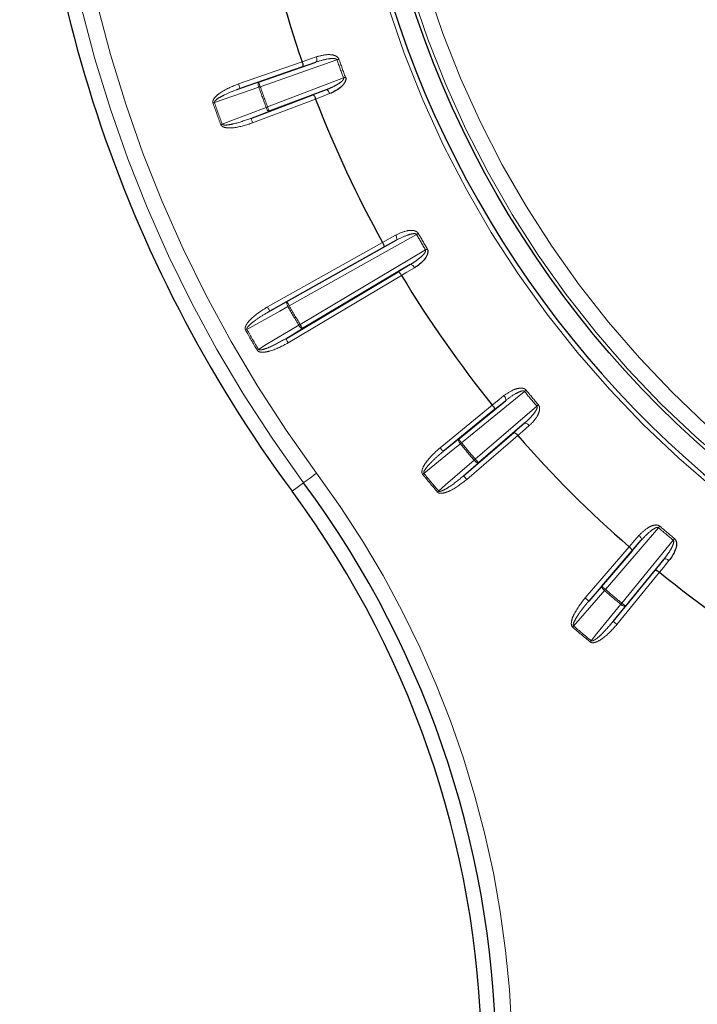
# Paper-space layout 'Sheet2' of a CAD drawing. Units: millimetres. Extents: x 11 to 1716, y 11 to 1106.
# Drawn here: x 952 to 973, y 358 to 389 of the extents above; entities that cross this region are included whole.
import ezdxf

# ---------------------------------------------------------------- set-up
doc = ezdxf.new("R2010")
doc.units = ezdxf.units.MM
doc.linetypes.add('PHANTOM', pattern=[12.7, 6.35, -1.27, 1.27, -1.27, 1.27, -1.27])
doc.styles.add('SLDTEXTSTYLE0', font='TXT', dxfattribs={"width": 0.75})
doc.dimstyles.new('SLDDIMSTYLE0', dxfattribs={"dimtxt": 9.525, "dimasz": 10.16, "dimexe": 0, "dimexo": 0.0625, "dimgap": 2.38125, "dimtad": 0, "dimtih": 1, "dimtoh": 1, "dimdec": 1, "dimrnd": 1e-09, "dimzin": 12, "dimdsep": 46, "dimtxsty": 'SLDTEXTSTYLE0', "dimsah": 1, "dimcen": 0.09, "dimadec": 0, "dimazin": 3, "dimtfac": 1, "dimtdec": 1, "dimtofl": 0, "dimtmove": 0, "dimatfit": 3, "dimfxl": 0, "dimfrac": 2, "dimtolj": 1, "dimtzin": 12, "dimarcsym": 0})

# ---------------------------------------------------------------- blocks, each defined once
blk = doc.blocks.new('_D_19')
at = {"color": 7, "linetype": 'Continuous', "lineweight": 18, "ltscale": 4}
for p, q in [((1032.171, 576.899), (913.732, 576.899)), ((918.812, 576.899), (918.812, 388.748)), ((906.5, 386.816), (903.603, 386.816)), ((903.603, 386.816), (903.603, 371.682)), ((931.124, 386.816), (934.021, 386.816)), ((934.021, 386.816), (934.021, 371.682)), ((903.603, 371.682), (906.5, 371.682)), ((934.021, 371.682), (931.124, 371.682)), ((918.812, 168.899), (918.812, 357.051)), ((955.586, 168.899), (913.732, 168.899))]:
    blk.add_line(p, q, dxfattribs=at)
for points in [[(918.812, 576.899), (917.288, 566.739), (920.336, 566.739)], [(918.812, 168.899), (920.336, 179.059), (917.288, 179.059)]]:
    blk.add_solid(points, dxfattribs=at)
at = {"color": 7, "linetype": 'Continuous', "lineweight": 18, "ltscale": 4, "char_height": 9.525, "attachment_point": 1, "style": 'SLDTEXTSTYLE0'}
for s, insert in [('16.1', (906.5, 383.961)), ('408', (908.255, 369.329))]:
    blk.add_mtext(s, dxfattribs=dict(at, insert=insert))

psp = doc.layouts.new('Sheet2')

# ---------------------------------------------------------------- linework, layer by layer
at = {"color": 8, "linetype": 'PHANTOM', "lineweight": 18, "ltscale": 4}
for p, q in [((958.798855, 386.831507), (960.765972, 387.518279)), ((961.846362, 387.57585), (959.472216, 386.746973)), ((961.194828, 387.50726), (960.784017, 387.365706)), ((958.848297, 386.689894), (959.422774, 386.888586)), ((959.698796, 386.124454), (962.050288, 387.015566)), ((961.101405, 386.49369), (961.507093, 386.649318)), ((961.185656, 386.365212), (959.237307, 385.626875)), ((959.751948, 385.98419), (959.184154, 385.767132)), ((964.309548, 382.174738), (960.371773, 379.966483)), ((963.679945, 381.993629), (963.300092, 381.782643)), ((959.69399, 379.932351), (963.255731, 381.929733)), ((960.704013, 379.391022), (964.585309, 381.697103)), ((963.741017, 381.018937), (964.113665, 381.242402)), ((963.846223, 380.906977), (960.335567, 378.821105)), ((959.767356, 379.801527), (960.298407, 380.097307)), ((960.780631, 379.262067), (960.258953, 378.950052)), ((967.647964, 377.320111), (965.700488, 375.729218)), ((965.038824, 375.578348), (966.652421, 376.896493)), ((966.126318, 375.221729), (968.031221, 376.863368)), ((967.059183, 377.032816), (966.72156, 376.759298)), ((967.318056, 376.04842), (967.646049, 376.333419)), ((967.441165, 375.956506), (965.862845, 374.59632)), ((965.133719, 375.462186), (965.605594, 375.84538)), ((966.224238, 375.108108), (965.764926, 374.709941)), ((960.813958, 374.496073), (960.455898, 374.231409)), ((971.792885, 373.1017), (970.151251, 371.196799)), ((970.658738, 370.770968), (972.249632, 372.718442)), ((971.262939, 372.716527), (970.977941, 372.388534)), ((969.52584, 370.933324), (970.886027, 372.511644)), ((971.688816, 371.792041), (971.962338, 372.129664)), ((971.826016, 371.722899), (970.507867, 370.109305)), ((969.639463, 370.835405), (970.037629, 371.294718)), ((970.7749, 370.676074), (970.391705, 370.204199))]:
    psp.add_line(p, q, dxfattribs=at)
at = {"color": 7, "linetype": 'Continuous', "lineweight": 25, "ltscale": 4}
for p, q in [((959.422774, 386.888586), (961.194828, 387.50726)), ((960.784017, 387.365706), (958.848297, 386.689894)), ((961.507093, 386.649318), (959.751948, 385.98419)), ((959.184154, 385.767132), (961.101405, 386.49369)), ((960.298407, 380.097307), (963.679945, 381.993629)), ((963.300092, 381.782643), (959.767356, 379.801527)), ((964.113665, 381.242402), (960.780631, 379.262067)), ((960.258953, 378.950052), (963.741017, 381.018937)), ((965.605594, 375.84538), (967.059183, 377.032816)), ((966.72156, 376.759298), (965.133719, 375.462186)), ((967.646049, 376.333419), (966.224238, 375.108108)), ((965.764926, 374.709941), (967.318056, 376.04842)), ((970.037629, 371.294718), (971.262939, 372.716527)), ((970.977941, 372.388534), (969.639463, 370.835405)), ((971.962338, 372.129664), (970.7749, 370.676074)), ((970.391705, 370.204199), (971.688816, 371.792041))]:
    psp.add_line(p, q, dxfattribs=at)
at = {"color": 7, "linetype": 'Continuous', "lineweight": 25, "ltscale": 16}
for p, q in [((961.185599, 386.365357), (961.185655, 386.365213)), ((963.846144, 380.907106), (963.846223, 380.906973)), ((967.441064, 375.956623), (967.441165, 375.956507)), ((970.886027, 372.511645), (970.886144, 372.511543)), ((971.825896, 371.722998), (971.826016, 371.7229))]:
    psp.add_line(p, q, dxfattribs=at)
at = {"color": 8, "linetype": 'PHANTOM', "lineweight": 18, "ltscale": 16}
psp.add_line((960.330489, 379.943117), (960.371773, 379.966483), dxfattribs=at)
at = {"color": 7, "linetype": 'Continuous', "lineweight": 25, "ltscale": 4, "flags": 128}
for points in [[(960.765972, 387.518279), (960.76598, 387.518264), (960.765983, 387.518242), (960.765991, 387.518227), (960.765998, 387.518205), (960.766002, 387.51819), (960.766009, 387.518167), (960.766017, 387.518153), (960.766024, 387.51813)], [(963.255731, 381.929733), (963.25574, 381.929718), (963.255749, 381.929703), (963.255759, 381.929688), (963.255768, 381.929666), (963.255777, 381.929651), (963.255787, 381.929636), (963.255796, 381.929614), (963.255805, 381.929599)], [(966.652421, 376.896493), (966.652434, 376.896478), (966.652445, 376.896463), (966.652458, 376.896448), (966.652469, 376.896434), (966.652482, 376.896419), (966.652493, 376.896404), (966.652506, 376.896389), (966.652518, 376.896374)]]:
    psp.add_lwpolyline(points, dxfattribs=at)
at = {"color": 8, "linetype": 'PHANTOM', "lineweight": 18, "ltscale": 4, "flags": 128}
for points in [[(960.766024, 387.51813), (961.023084, 387.60671), (961.205329, 387.669504)], [(961.194828, 387.50726), (961.205419, 387.514219), (961.213733, 387.526281), (961.219452, 387.543), (961.222357, 387.563743), (961.222343, 387.587711), (961.219411, 387.613997), (961.213666, 387.641616), (961.205329, 387.669504)], [(961.846362, 387.57585), (961.85407, 387.578584), (961.861755, 387.581304), (961.869396, 387.584008), (961.876966, 387.58669), (961.884446, 387.589335), (961.891815, 387.591943), (961.899045, 387.594506), (961.90612, 387.59701)], [(959.427494, 386.731155), (959.418803, 386.758991), (959.41215, 386.786357), (959.40778, 386.812232), (959.405865, 386.83562), (959.40648, 386.855625), (959.409594, 386.871502), (959.415096, 386.882626), (959.422774, 386.888586)], [(959.422774, 386.888586), (959.423799, 386.885658), (959.42666, 386.877455), (959.431257, 386.864297), (959.437407, 386.846676), (959.44488, 386.825271), (959.453392, 386.800885), (959.462623, 386.774451), (959.472216, 386.746973)], [(962.050288, 387.015566), (962.057948, 387.018435), (962.065584, 387.021288), (962.073177, 387.024127), (962.080698, 387.026943), (962.08813, 387.029722), (962.09545, 387.032457), (962.102636, 387.035146), (962.109666, 387.037776)], [(959.427494, 386.731155), (959.158521, 386.638135), (958.053503, 386.255957)], [(958.798855, 386.831507), (958.808448, 386.804029), (958.817675, 386.777602), (958.826191, 386.753216), (958.833664, 386.731803), (958.839815, 386.71419), (958.844408, 386.701025), (958.847273, 386.692829), (958.848297, 386.689894)], [(959.427494, 386.731155), (959.432925, 386.733077), (959.43842, 386.735022), (959.443967, 386.736989), (959.449563, 386.738963), (959.455192, 386.740953), (959.46085, 386.742957), (959.466528, 386.744969), (959.472216, 386.746973)], [(961.507093, 386.649318), (961.519677, 386.650801), (961.533803, 386.646897), (961.548931, 386.637762), (961.564488, 386.623748), (961.579885, 386.605375), (961.594536, 386.583351), (961.607884, 386.558503), (961.619425, 386.531778)], [(958.008777, 386.240147), (958.014465, 386.242159), (958.020143, 386.244163), (958.025801, 386.246167), (958.031434, 386.248156), (958.037026, 386.250131), (958.042576, 386.25209), (958.048071, 386.254035), (958.053503, 386.255957)], [(961.619425, 386.531778), (961.365573, 386.434399), (961.1856, 386.365354)], [(958.296373, 385.588668), (958.562217, 385.690294), (959.654372, 386.107825)], [(959.654372, 386.107825), (959.659766, 386.109844), (959.665223, 386.111885), (959.670733, 386.113949), (959.676291, 386.116028), (959.681887, 386.118121), (959.687508, 386.12023), (959.693144, 386.122338), (959.698796, 386.124454)], [(959.751948, 385.98419), (959.742233, 385.983825), (959.730867, 385.988817), (959.718275, 385.998964), (959.704946, 386.013903), (959.691379, 386.033051), (959.678094, 386.055671), (959.6656, 386.080921), (959.654372, 386.107825)], [(959.698796, 386.124454), (959.709107, 386.097237), (959.719028, 386.071056), (959.728181, 386.046909), (959.736216, 386.025704), (959.742829, 386.008255), (959.747768, 385.995217), (959.750845, 385.987096), (959.751948, 385.98419)], [(959.237307, 385.626875), (959.226995, 385.654084), (959.217071, 385.680266), (959.207922, 385.70442), (959.199886, 385.725625), (959.193274, 385.743074), (959.188334, 385.756105), (959.185253, 385.764226), (959.184154, 385.767132)], [(958.251956, 385.572024), (958.257604, 385.57414), (958.26324, 385.576256), (958.268862, 385.578364), (958.274457, 385.580458), (958.280011, 385.582536), (958.285525, 385.5846), (958.290979, 385.586649), (958.296373, 385.588668)], [(963.255805, 381.929599), (963.493494, 382.061623), (963.662005, 382.155225)], [(963.662005, 382.155225), (963.675074, 382.129215), (963.685544, 382.103026), (963.693017, 382.077649), (963.697208, 382.054046), (963.69796, 382.033117), (963.695242, 382.01566), (963.689161, 382.002324), (963.679945, 381.993629)], [(964.364705, 382.205985), (964.358175, 382.202283), (964.351499, 382.198505), (964.3447, 382.194653), (964.337795, 382.190742), (964.330809, 382.186785), (964.323757, 382.182784), (964.316664, 382.178769), (964.309548, 382.174738)], [(964.63995, 381.729245), (964.633481, 381.725445), (964.626869, 381.721549), (964.620133, 381.717592), (964.613294, 381.713569), (964.60637, 381.709494), (964.599385, 381.705388), (964.592358, 381.701253), (964.585309, 381.697103)], [(964.244639, 381.146073), (964.01146, 381.006241), (963.846143, 380.907103)], [(964.244639, 381.146073), (964.228648, 381.170399), (964.211201, 381.192558), (964.19296, 381.21172), (964.174618, 381.227151), (964.156871, 381.238259), (964.14039, 381.244637), (964.125804, 381.246038), (964.113665, 381.242402)], [(960.330489, 379.943117), (960.081849, 379.804634), (959.060359, 379.235707)], [(959.767356, 379.801527), (959.765836, 379.804231), (959.761585, 379.811808), (959.754768, 379.823968), (959.745641, 379.840247), (959.734551, 379.860021), (959.721919, 379.882552), (959.708224, 379.906967), (959.69399, 379.932351)], [(960.298407, 380.097307), (960.291888, 380.090095), (960.288409, 380.078182), (960.288107, 380.062014), (960.29099, 380.042203), (960.296951, 380.019508), (960.305761, 379.994795), (960.317082, 379.969008), (960.330489, 379.943117)], [(960.298407, 380.097307), (960.299927, 380.094595), (960.304174, 380.087025), (960.310991, 380.074866), (960.320122, 380.058587), (960.331212, 380.038813), (960.343845, 380.016282), (960.357539, 379.991867), (960.371773, 379.966483)], [(959.060359, 379.235707), (959.055345, 379.232869), (959.050271, 379.23), (959.045149, 379.227102), (959.039982, 379.224181), (959.034785, 379.221238), (959.029558, 379.218288), (959.024321, 379.215322), (959.019068, 379.212357)], [(959.415439, 378.620692), (959.659688, 378.766775), (960.663143, 379.366949)], [(960.704013, 379.391022), (960.698816, 379.38796), (960.693631, 379.384905), (960.688456, 379.381858), (960.683312, 379.378825), (960.678197, 379.375815), (960.673127, 379.372828), (960.668105, 379.36987), (960.663143, 379.366949)], [(960.663143, 379.366949), (960.678856, 379.342392), (960.695531, 379.31969), (960.712529, 379.299708), (960.7292, 379.283197), (960.744913, 379.270799), (960.759069, 379.262976), (960.771128, 379.260026), (960.780631, 379.262067)], [(960.704013, 379.391022), (960.718881, 379.366003), (960.733182, 379.34193), (960.746373, 379.319727), (960.757955, 379.300237), (960.767488, 379.284188), (960.774607, 379.272208), (960.779044, 379.264742), (960.780631, 379.262067)], [(960.258953, 378.950052), (960.260536, 378.947385), (960.264973, 378.939919), (960.272096, 378.927939), (960.281625, 378.91189), (960.29321, 378.892399), (960.306402, 378.870197), (960.320703, 378.846124), (960.335567, 378.821105)], [(959.415439, 378.620692), (959.410473, 378.617764), (959.405455, 378.614806), (959.400385, 378.611818), (959.39527, 378.608808), (959.390126, 378.605776), (959.384955, 378.602728), (959.379766, 378.599666), (959.374569, 378.596604)], [(966.652518, 376.896374), (966.863781, 377.067529), (967.01356, 377.188869)], [(967.059183, 377.032816), (967.066757, 377.042979), (967.070441, 377.057157), (967.070095, 377.074823), (967.065734, 377.095304), (967.057524, 377.117828), (967.045774, 377.141528), (967.030931, 377.165511), (967.01356, 377.188869)], [(967.647964, 377.320111), (967.654274, 377.325311), (967.660564, 377.330497), (967.666819, 377.335653), (967.673016, 377.340764), (967.679141, 377.345808), (967.68517, 377.350777), (967.691089, 377.355658), (967.696882, 377.360433)], [(968.031221, 376.863368), (968.037439, 376.868673), (968.043638, 376.87397), (968.049799, 376.879238), (968.055907, 376.884453), (968.06194, 376.889609), (968.067882, 376.894683), (968.073716, 376.899667), (968.079423, 376.90454)], [(967.791808, 376.261391), (967.586571, 376.083054), (967.441063, 375.956625)], [(967.646049, 376.333419), (967.657368, 376.339111), (967.671975, 376.340277), (967.689314, 376.336869), (967.708729, 376.32902), (967.729479, 376.31702), (967.75078, 376.301333), (967.771822, 376.282554), (967.791808, 376.261391)], [(965.663876, 375.699058), (965.44294, 375.519648), (964.535273, 374.782577)], [(965.038824, 375.578348), (965.057237, 375.55581), (965.074948, 375.534128), (965.091288, 375.514124), (965.105634, 375.496566), (965.117441, 375.482112), (965.126259, 375.471316), (965.131754, 375.464588), (965.133719, 375.462186)], [(965.663876, 375.699058), (965.64619, 375.722237), (965.630574, 375.74568), (965.617619, 375.768498), (965.607821, 375.789817), (965.601554, 375.808831), (965.599056, 375.824813), (965.600419, 375.837151), (965.605594, 375.84538)], [(965.605594, 375.84538), (965.607559, 375.842974), (965.613054, 375.836246), (965.621873, 375.825454), (965.633679, 375.810999), (965.648025, 375.793438), (965.664364, 375.773437), (965.682076, 375.751756), (965.700488, 375.729218)], [(965.663876, 375.699058), (965.66832, 375.70272), (965.672818, 375.706427), (965.677361, 375.710167), (965.681942, 375.713941), (965.686552, 375.717737), (965.691184, 375.721555), (965.695831, 375.725381), (965.700488, 375.729218)], [(964.991724, 374.238599), (965.206773, 374.425024), (966.09026, 375.190914)], [(966.09026, 375.190914), (966.094639, 375.194654), (966.099068, 375.198442), (966.103542, 375.202265), (966.108053, 375.20612), (966.112593, 375.210002), (966.117156, 375.213899), (966.121733, 375.217814), (966.126318, 375.221729)], [(966.224238, 375.108108), (966.215236, 375.104442), (966.202847, 375.105239), (966.187544, 375.110477), (966.169908, 375.119951), (966.150613, 375.133302), (966.130392, 375.150021), (966.110015, 375.169471), (966.09026, 375.190914)], [(966.126318, 375.221729), (966.145317, 375.199687), (966.163594, 375.178479), (966.180454, 375.158913), (966.195257, 375.141736), (966.20744, 375.127599), (966.216539, 375.117041), (966.222211, 375.110459), (966.224238, 375.108108)], [(960.813958, 374.496073), (960.822865, 374.502659), (960.84655, 374.520164), (960.884116, 374.547929), (960.934154, 374.584917), (960.994787, 374.629732), (961.063731, 374.680694), (961.138397, 374.735884), (961.21598, 374.793231)], [(964.498652, 374.752428), (964.503308, 374.756262), (964.507957, 374.760091), (964.512592, 374.763906), (964.517202, 374.767702), (964.521784, 374.771472), (964.526327, 374.775212), (964.530825, 374.778919), (964.535273, 374.782577)], [(965.862845, 374.59632), (965.843846, 374.618366), (965.825568, 374.639574), (965.808708, 374.659136), (965.793905, 374.676313), (965.781722, 374.690451), (965.772623, 374.701012), (965.766953, 374.707591), (965.764926, 374.709941)], [(964.955674, 374.207772), (964.960258, 374.211691), (964.964834, 374.215607), (964.969396, 374.219507), (964.973935, 374.223389), (964.978445, 374.227244), (964.982917, 374.23107), (964.987346, 374.234859), (964.991724, 374.238599)], [(971.792885, 373.1017), (971.798196, 373.107918), (971.803491, 373.114116), (971.808755, 373.120278), (971.813972, 373.126388), (971.819126, 373.132419), (971.824202, 373.138361), (971.829185, 373.144194), (971.834059, 373.149902)], [(970.886144, 372.511543), (971.064478, 372.716781), (971.19091, 372.862287)], [(971.262939, 372.716527), (971.268633, 372.727849), (971.269797, 372.742455), (971.26639, 372.759793), (971.258539, 372.779209), (971.246542, 372.799959), (971.230855, 372.82126), (971.212074, 372.842301), (971.19091, 372.862287)], [(972.249632, 372.718442), (972.254835, 372.724753), (972.26002, 372.731045), (972.265174, 372.7373), (972.270281, 372.743495), (972.275329, 372.749619), (972.280301, 372.75565), (972.285179, 372.76157), (972.289953, 372.767363)], [(972.11839, 372.08404), (971.947237, 371.872775), (971.825895, 371.722996)], [(971.962338, 372.129664), (971.972497, 372.137237), (971.986679, 372.140922), (972.004346, 372.140575), (972.024828, 372.136213), (972.047347, 372.128002), (972.071049, 372.116253), (972.095033, 372.101411), (972.11839, 372.08404)], [(970.120433, 371.160738), (969.934008, 370.945688), (969.16812, 370.062202)], [(970.120433, 371.160738), (970.098992, 371.180493), (970.079541, 371.200871), (970.062822, 371.221092), (970.04947, 371.240389), (970.039997, 371.258024), (970.034761, 371.273328), (970.033962, 371.285714), (970.037629, 371.294718)], [(970.037629, 371.294718), (970.03998, 371.292692), (970.046561, 371.287018), (970.05712, 371.277921), (970.071256, 371.265735), (970.088433, 371.250935), (970.107998, 371.234074), (970.129206, 371.215798), (970.151251, 371.196799)], [(970.120433, 371.160738), (970.124175, 371.165119), (970.127962, 371.169548), (970.131784, 371.174023), (970.13564, 371.178534), (970.139522, 371.183071), (970.14342, 371.187635), (970.147333, 371.192213), (970.151251, 371.196799)], [(969.52584, 370.933324), (969.547886, 370.914325), (969.569094, 370.896049), (969.588657, 370.879188), (969.605835, 370.864384), (969.619972, 370.852202), (969.63053, 370.843101), (969.63711, 370.837431), (969.639463, 370.835405)], [(969.712099, 369.605754), (969.891508, 369.826686), (970.628578, 370.734356)], [(970.628578, 370.734356), (970.63224, 370.738801), (970.635946, 370.743297), (970.639688, 370.747842), (970.64346, 370.75242), (970.647258, 370.757032), (970.651075, 370.761663), (970.654902, 370.766312), (970.658738, 370.770968)], [(970.7749, 370.676074), (970.76667, 370.6709), (970.754332, 370.669536), (970.738353, 370.672032), (970.719339, 370.678302), (970.698019, 370.688099), (970.675202, 370.701052), (970.651756, 370.716669), (970.628578, 370.734356)], [(970.658738, 370.770968), (970.681276, 370.752554), (970.702957, 370.734844), (970.72296, 370.718505), (970.740519, 370.704159), (970.754973, 370.692354), (970.765767, 370.683532), (970.772495, 370.678037), (970.7749, 370.676074)], [(970.507867, 370.109305), (970.485329, 370.127715), (970.463648, 370.145429), (970.443645, 370.161768), (970.426086, 370.176114), (970.411632, 370.18792), (970.400838, 370.196737), (970.39411, 370.202232), (970.391705, 370.204199)], [(969.137292, 370.026153), (969.141213, 370.030738), (969.145126, 370.035313), (969.149026, 370.039877), (969.152908, 370.044414), (969.156766, 370.048925), (969.16059, 370.053396), (969.164377, 370.057825), (969.16812, 370.062202)], [(969.68195, 369.56913), (969.685783, 369.573787), (969.689611, 369.578436), (969.693425, 369.58307), (969.697222, 369.587682), (969.700993, 369.592264), (969.704734, 369.596805), (969.708438, 369.601306), (969.712099, 369.605754)]]:
    psp.add_lwpolyline(points, dxfattribs=at)
at = {"color": 7, "linetype": 'Continuous', "lineweight": 25, "ltscale": 16}
psp.add_circle((993.828762, 398.899241), 31.155163, dxfattribs=at)
at = {"color": 8, "linetype": 'PHANTOM', "lineweight": 18, "ltscale": 16}
for radius in [31.056775, 30.55708]:
    psp.add_circle((993.828762, 398.899241), radius, dxfattribs=at)
for centre, radius, start, end in [((993.828762, 398.899241), 31.897141, 97.2394765, 92.7605235), ((993.828762, 398.899241), 41.054744, 180, 216.4702699), ((993.828762, 398.899241), 40.55482, 180, 216.4702699), ((993.828762, 398.899241), 33.927761, 199.4965398, 200.5034602), ((993.828762, 398.899241), 33.864368, 199.4965398, 200.5034602), ((993.828762, 398.899241), 36.489853, 199.479212, 200.520788), ((993.828762, 398.899241), 36.442419, 199.479212, 200.520788), ((993.828762, 398.899241), 37.991102, 199.4638492, 200.5361508), ((993.828762, 398.899241), 37.943668, 199.4638492, 200.5361508), ((993.828762, 398.899241), 33.927761, 209.5343019, 210.4656981), ((993.828762, 398.899241), 33.864368, 209.5343019, 210.4656981), ((993.828762, 398.899241), 38.489853, 209.5048111, 210.4951889), ((993.828762, 398.899241), 38.442419, 209.5048111, 210.4951889), ((993.828762, 398.899241), 39.943668, 209.4906617, 210.5093383), ((993.828762, 398.899241), 39.991102, 209.4906617, 210.5093383), ((993.828762, 398.899241), 33.927761, 219.4965398, 220.5034602), ((993.828762, 398.899241), 33.864368, 219.4965398, 220.5034602), ((993.828762, 398.899241), 36.489853, 219.479212, 220.520788), ((993.828762, 398.899241), 36.442419, 219.479212, 220.520788), ((936.330936, 356.399241), 30.94518, 323.5297301, 36.4702699), ((993.828762, 398.899241), 37.991102, 219.4638492, 220.5361508), ((993.828762, 398.899241), 37.943668, 219.4638492, 220.5361508), ((993.828762, 398.899241), 33.864368, 229.4965398, 230.5034602), ((993.828762, 398.899241), 33.927761, 229.4965398, 230.5034602), ((993.828762, 398.899241), 36.489853, 229.479212, 230.520788), ((993.828762, 398.899241), 36.442419, 229.479212, 230.520788), ((993.828762, 398.899241), 37.991102, 229.4638492, 230.5361508), ((993.828762, 398.899241), 37.943668, 229.4638492, 230.5361508)]:
    psp.add_arc(centre, radius, start, end, dxfattribs=at)
at = {"color": 7, "linetype": 'Continuous', "lineweight": 25, "ltscale": 16}
for centre, radius, start, end in [((993.828762, 398.899241), 31.752795, 97.2394765, 270), ((993.828762, 398.899241), 41.5, 180, 216.4702699), ((993.828762, 398.899241), 34.96676, 191.0053755, 198.9946245), ((993.828762, 398.899241), 34.96676, 201.0053755, 209.0323866), ((993.828762, 398.899241), 34.96676, 210.9676134, 218.9946245), ((993.828762, 398.899241), 34.96676, 221.0053755, 228.9946245), ((936.330936, 356.399241), 30.445256, 323.5297301, 36.4702699), ((936.330936, 356.399241), 30, 323.5297301, 36.4702699), ((993.828762, 398.899241), 34.96676, 231.0053755, 239.0323866)]:
    psp.add_arc(centre, radius, start, end, dxfattribs=at)
at = {"color": 7, "linetype": 'Continuous', "lineweight": 25, "ltscale": 4}
for points, knots in [([(960.766024, 387.51813), (960.771117, 387.502354), (960.7813, 387.470807), (960.790553, 387.427241), (960.794015, 387.392313), (960.791262, 387.372675), (960.786652, 387.366857), (960.784268, 387.365816), (960.784017, 387.365706)], [0, 0, 0, 0, 0.209690911, 0.419300881, 0.631175263, 0.847850432, 0.984039681, 1, 1, 1, 1]), ([(962.109666, 387.037776), (962.113642, 387.022547), (962.122576, 386.988328), (962.111425, 386.922247), (962.061785, 386.823542), (961.905969, 386.666666), (961.738744, 386.578351), (961.619737, 386.531899), (961.619425, 386.531778)], [0, 0, 0, 0, 0.057308418, 0.128760716, 0.245503815, 0.482517237, 0.998644658, 1, 1, 1, 1]), ([(961.101405, 386.49369), (961.101666, 386.493767), (961.104158, 386.494501), (961.111436, 386.493009), (961.126168, 386.479739), (961.145965, 386.450753), (961.166885, 386.41143), (961.179361, 386.380715), (961.1856, 386.365354)], [0, 0, 0, 0, 0.015958533, 0.152143658, 0.368810204, 0.580681204, 0.790294913, 1, 1, 1, 1]), ([(963.255807, 381.929599), (963.263573, 381.914952), (963.279102, 381.885663), (963.295803, 381.844372), (963.305302, 381.810576), (963.306007, 381.790785), (963.302487, 381.784216), (963.300319, 381.782793), (963.300092, 381.782643)], [0, 0, 0, 0, 0.2096839379, 0.419321845, 0.6311869632, 0.8478489822, 0.9840424492, 1, 1, 1, 1]), ([(964.63995, 381.729245), (964.646501, 381.714934), (964.661218, 381.682779), (964.661664, 381.61577), (964.629863, 381.509949), (964.503464, 381.328636), (964.354387, 381.211906), (964.244925, 381.146245), (964.244639, 381.146073)], [0, 0, 0, 0, 0.0573050458, 0.1287503482, 0.2454991718, 0.4825199075, 0.9986497339, 1, 1, 1, 1]), ([(963.741017, 381.018937), (963.741261, 381.019058), (963.743592, 381.020214), (963.751013, 381.020005), (963.767818, 381.009479), (963.792337, 380.984362), (963.819739, 380.949245), (963.837342, 380.921152), (963.846145, 380.907103)], [0, 0, 0, 0, 0.015959509, 0.152143451, 0.368809506, 0.580676865, 0.790300324, 1, 1, 1, 1]), ([(966.652518, 376.896374), (966.6627, 376.883291), (966.683063, 376.85713), (966.706658, 376.819352), (966.721856, 376.787713), (966.725983, 376.768323), (966.723643, 376.761269), (966.721758, 376.759485), (966.72156, 376.759298)], [0, 0, 0, 0, 0.2096910826, 0.4193211677, 0.6311873786, 0.8478577333, 0.9840419628, 1, 1, 1, 1]), ([(967.318056, 376.04842), (967.318274, 376.048581), (967.32036, 376.050123), (967.327716, 376.051209), (967.346093, 376.043777), (967.374615, 376.023317), (967.407717, 375.993516), (967.429948, 375.968923), (967.441065, 375.956625)], [0, 0, 0, 0, 0.015957729, 0.152144783, 0.368814541, 0.580684013, 0.790309433, 1, 1, 1, 1]), ([(972.289953, 372.767363), (972.30101, 372.756162), (972.325855, 372.730995), (972.349236, 372.668194), (972.355613, 372.557882), (972.298992, 372.344248), (972.19893, 372.183438), (972.118599, 372.084298), (972.11839, 372.08404)], [0, 0, 0, 0, 0.057303892, 0.128758693, 0.245500636, 0.482520436, 0.998651956, 1, 1, 1, 1]), ([(970.886144, 372.511543), (970.898444, 372.500427), (970.923038, 372.478199), (970.952835, 372.445092), (970.973296, 372.416574), (970.980731, 372.398194), (970.979645, 372.390839), (970.978103, 372.388753), (970.977941, 372.388534)], [0, 0, 0, 0, 0.20969075, 0.419316436, 0.631181293, 0.847855362, 0.984042286, 1, 1, 1, 1]), ([(971.688816, 371.792041), (971.689004, 371.792238), (971.690794, 371.794117), (971.697842, 371.796465), (971.717234, 371.792333), (971.748874, 371.777137), (971.786651, 371.753542), (971.812812, 371.73318), (971.825895, 371.722996)], [0, 0, 0, 0, 0.015957986, 0.152143808, 0.368813684, 0.58068432, 0.790298482, 1, 1, 1, 1])]:
    psp.add_open_spline(points, degree=3, knots=knots, dxfattribs=at)
at = {"color": 8, "linetype": 'PHANTOM', "lineweight": 18, "ltscale": 4}
for points, knots in [([(961.194828, 387.50726), (961.315617, 387.54473), (961.493161, 387.599807), (961.703133, 387.623281), (961.795763, 387.614121), (961.827552, 387.598332), (961.838122, 387.589708), (961.843722, 387.58243), (961.845836, 387.57716), (961.846362, 387.57585)], [0, 0, 0, 0, 0.559034521, 0.821704777, 0.934729339, 0.961184109, 0.975497629, 0.993907385, 1, 1, 1, 1]), ([(961.205329, 387.669504), (961.328786, 387.70273), (961.513951, 387.752563), (961.743026, 387.72959), (961.848463, 387.677685), (961.890884, 387.631897), (961.901685, 387.607164), (961.90612, 387.59701)], [0, 0, 0, 0, 0.514778168, 0.772079468, 0.901283881, 0.959467882, 1, 1, 1, 1]), ([(962.050288, 387.015566), (962.051411, 387.010756), (962.0533, 387.00266), (962.049881, 386.982151), (962.030067, 386.946763), (961.964309, 386.882844), (961.83762, 386.799637), (961.675623, 386.71694), (961.557891, 386.669701), (961.507093, 386.649318)], [0, 0, 0, 0, 0.02107048, 0.035466722, 0.089089955, 0.194997979, 0.437741125, 0.75740055, 1, 1, 1, 1]), ([(958.008777, 386.240147), (958.00608, 386.252166), (958.000035, 386.279104), (958.013517, 386.332549), (958.075031, 386.433001), (958.32474, 386.640465), (958.597038, 386.750186), (958.798855, 386.831507)], [0, 0, 0, 0, 0.035262756, 0.079034326, 0.154752435, 0.373535609, 1, 1, 1, 1]), ([(958.053503, 386.255957), (958.052791, 386.258931), (958.051279, 386.265254), (958.054516, 386.28157), (958.073195, 386.310478), (958.146997, 386.375491), (958.251955, 386.435641), (958.455965, 386.538984), (958.645366, 386.617588), (958.807638, 386.675407), (958.848297, 386.689894)], [0, 0, 0, 0, 0.009688852, 0.02060427, 0.052132336, 0.118513588, 0.337055421, 0.441573394, 0.86007986, 1, 1, 1, 1]), ([(959.237307, 385.626875), (959.044848, 385.564037), (958.776546, 385.476437), (958.4597, 385.46446), (958.33489, 385.494653), (958.282365, 385.526664), (958.260539, 385.551596), (958.253514, 385.568317), (958.251956, 385.572024)], [0, 0, 0, 0, 0.582263686, 0.811721161, 0.907226463, 0.94760061, 0.988384913, 1, 1, 1, 1]), ([(959.184154, 385.767132), (959.004476, 385.70358), (958.757056, 385.616067), (958.472387, 385.560974), (958.363412, 385.557552), (958.323004, 385.566196), (958.307249, 385.574413), (958.299659, 385.581456), (958.297214, 385.586823), (958.296373, 385.588668)], [0, 0, 0, 0, 0.6168586036, 0.8494239309, 0.9365600078, 0.9678178854, 0.9812086304, 0.9935402402, 1, 1, 1, 1]), ([(963.662005, 382.155225), (963.777781, 382.209458), (963.951426, 382.290799), (964.180998, 382.308116), (964.293871, 382.275382), (964.343621, 382.237683), (964.358568, 382.215212), (964.364705, 382.205985)], [0, 0, 0, 0, 0.514773534, 0.772076613, 0.901282084, 0.959467543, 1, 1, 1, 1]), ([(963.679945, 381.993629), (963.792354, 382.051583), (963.957582, 382.136768), (964.160243, 382.196455), (964.253059, 382.203611), (964.287107, 382.193586), (964.299019, 382.186941), (964.305806, 382.180757), (964.308803, 382.175936), (964.309548, 382.174738)], [0, 0, 0, 0, 0.559036469, 0.821710828, 0.934737806, 0.961191882, 0.975505063, 0.993909647, 1, 1, 1, 1]), ([(964.585309, 381.697103), (964.587248, 381.692561), (964.590511, 381.684913), (964.590686, 381.66412), (964.577293, 381.62584), (964.523585, 381.551508), (964.413205, 381.447638), (964.267958, 381.338159), (964.160172, 381.271265), (964.113665, 381.242402)], [0, 0, 0, 0, 0.021068902, 0.035470733, 0.089092465, 0.194996646, 0.437738763, 0.757398878, 1, 1, 1, 1]), ([(959.019068, 379.212357), (959.014318, 379.223723), (959.003669, 379.249201), (959.00765, 379.304196), (959.050759, 379.413878), (959.260513, 379.661653), (959.509496, 379.817139), (959.69399, 379.932351)], [0, 0, 0, 0, 0.035264626, 0.079051506, 0.154805896, 0.373721958, 1, 1, 1, 1]), ([(959.060359, 379.235707), (959.059141, 379.238511), (959.056549, 379.244477), (959.056901, 379.261115), (959.07027, 379.292846), (959.131655, 379.369768), (959.224606, 379.447343), (959.407697, 379.584799), (959.580461, 379.695153), (959.730082, 379.780312), (959.767356, 379.801527)], [0, 0, 0, 0, 0.009687321, 0.020612921, 0.052155456, 0.118565648, 0.337257252, 0.441912818, 0.860967834, 1, 1, 1, 1]), ([(960.258953, 378.950052), (960.092981, 378.856366), (959.864436, 378.727359), (959.593577, 378.623889), (959.486845, 378.601641), (959.445544, 378.603167), (959.428614, 378.608545), (959.419913, 378.614155), (959.416583, 378.61902), (959.415439, 378.620692)], [0, 0, 0, 0, 0.616865275, 0.849428974, 0.936567783, 0.96783112, 0.981218106, 0.993545519, 1, 1, 1, 1]), ([(960.335567, 378.821105), (960.15688, 378.725922), (959.907777, 378.593229), (959.597782, 378.526615), (959.469629, 378.534765), (959.412364, 378.557211), (959.386552, 378.577978), (959.376742, 378.593226), (959.374569, 378.596604)], [0, 0, 0, 0, 0.582275569, 0.811734813, 0.907242577, 0.947617627, 0.98839483, 1, 1, 1, 1]), ([(967.01356, 377.188869), (967.118208, 377.262316), (967.275162, 377.372475), (967.498277, 377.42923), (967.615111, 377.416529), (967.670634, 377.388007), (967.689242, 377.36846), (967.696882, 377.360433)], [0, 0, 0, 0, 0.514776077, 0.772077412, 0.901281642, 0.959466679, 1, 1, 1, 1]), ([(967.059183, 377.032816), (967.159873, 377.109337), (967.307873, 377.221813), (967.49715, 377.315695), (967.58733, 377.338765), (967.622601, 377.334798), (967.635482, 377.330311), (967.643235, 377.325392), (967.647022, 377.321162), (967.647964, 377.320111)], [0, 0, 0, 0, 0.559034221, 0.821710691, 0.934737088, 0.961189819, 0.97550123, 0.9939102, 1, 1, 1, 1]), ([(968.031221, 376.863368), (968.033921, 376.85923), (968.038466, 376.852264), (968.042264, 376.83182), (968.035747, 376.791792), (967.995822, 376.709237), (967.905229, 376.587721), (967.781291, 376.454601), (967.686813, 376.369946), (967.646049, 376.333419)], [0, 0, 0, 0, 0.021078808, 0.035481566, 0.089093361, 0.19500262, 0.437741361, 0.757400522, 1, 1, 1, 1]), ([(968.079423, 376.90454), (968.088368, 376.891589), (968.108465, 376.86249), (968.120584, 376.796584), (968.10771, 376.686842), (968.014847, 376.486275), (967.888417, 376.345338), (967.79206, 376.261609), (967.791808, 376.261391)], [0, 0, 0, 0, 0.0573051259, 0.1287575725, 0.2454969902, 0.4825189756, 0.9986494405, 1, 1, 1, 1]), ([(964.498652, 374.752428), (964.492005, 374.7628), (964.477108, 374.786045), (964.471508, 374.840881), (964.494943, 374.956312), (964.658654, 375.236668), (964.876996, 375.432904), (965.038824, 375.578348)], [0, 0, 0, 0, 0.035265569, 0.079033518, 0.154755646, 0.373532596, 1, 1, 1, 1]), ([(964.535273, 374.782577), (964.533588, 374.785129), (964.530004, 374.790557), (964.527467, 374.806997), (964.535134, 374.840549), (964.58224, 374.926886), (964.660303, 375.019301), (964.816661, 375.186189), (964.967756, 375.324833), (965.100467, 375.434666), (965.133719, 375.462186)], [0, 0, 0, 0, 0.0096925164, 0.0206125145, 0.0521347052, 0.118515248, 0.3370554454, 0.441572501, 0.8600801932, 1, 1, 1, 1]), ([(965.764926, 374.709941), (965.617821, 374.588759), (965.415256, 374.42189), (965.166587, 374.2728), (965.065362, 374.232277), (965.024433, 374.226599), (965.006819, 374.228925), (964.997276, 374.232944), (964.993144, 374.237152), (964.991724, 374.238599)], [0, 0, 0, 0, 0.616861279, 0.849425934, 0.936560458, 0.967822705, 0.981209064, 0.993540677, 1, 1, 1, 1]), ([(965.862845, 374.59632), (965.703484, 374.47145), (965.481321, 374.297372), (965.187682, 374.177738), (965.06007, 374.163431), (964.999766, 374.175546), (964.970726, 374.191508), (964.958407, 374.20482), (964.955674, 374.207772)], [0, 0, 0, 0, 0.582262035, 0.811718738, 0.907221505, 0.947599326, 0.988377022, 1, 1, 1, 1]), ([(971.19091, 372.862287), (971.281214, 372.952789), (971.416655, 373.088527), (971.626523, 373.183172), (971.743789, 373.190944), (971.803421, 373.172497), (971.825141, 373.156478), (971.834059, 373.149902)], [0, 0, 0, 0, 0.514774001, 0.772076189, 0.901282059, 0.959468651, 1, 1, 1, 1]), ([(971.262939, 372.716527), (971.348809, 372.809373), (971.475029, 372.945844), (971.645131, 373.071156), (971.729934, 373.109544), (971.765356, 373.111758), (971.778823, 373.109581), (971.78731, 373.106076), (971.791776, 373.102571), (971.792885, 373.1017)], [0, 0, 0, 0, 0.559034674, 0.821709487, 0.934736522, 0.961188212, 0.975502004, 0.993912008, 1, 1, 1, 1]), ([(972.249632, 372.718442), (972.253011, 372.714838), (972.258699, 372.708771), (972.265985, 372.689295), (972.266522, 372.648745), (972.241533, 372.560511), (972.17342, 372.425111), (972.074483, 372.272488), (971.99614, 372.172713), (971.962338, 372.129664)], [0, 0, 0, 0, 0.021072569, 0.035477069, 0.089094097, 0.194999247, 0.43773732, 0.757403261, 1, 1, 1, 1]), ([(969.137292, 370.026153), (969.128945, 370.035213), (969.11024, 370.055519), (969.0952, 370.108548), (969.098239, 370.226295), (969.210774, 370.530819), (969.391725, 370.761989), (969.52584, 370.933324)], [0, 0, 0, 0, 0.035267052, 0.079034048, 0.154754893, 0.373533202, 1, 1, 1, 1]), ([(969.16812, 370.062202), (969.166018, 370.064422), (969.161545, 370.069144), (969.156194, 370.084895), (969.157916, 370.119267), (969.18932, 370.212473), (969.250144, 370.317041), (969.375149, 370.508546), (969.49987, 370.671323), (969.611494, 370.80253), (969.639463, 370.835405)], [0, 0, 0, 0, 0.009689833, 0.020610892, 0.052134794, 0.118512988, 0.337055894, 0.441573978, 0.86008169, 1, 1, 1, 1]), ([(970.507867, 370.109305), (970.372611, 369.958657), (970.184054, 369.748643), (969.915648, 369.579845), (969.79246, 369.543589), (969.730969, 369.545055), (969.699597, 369.555728), (969.685153, 369.566697), (969.68195, 369.56913)], [0, 0, 0, 0, 0.582261201, 0.811718418, 0.907222395, 0.947599736, 0.988378354, 1, 1, 1, 1]), ([(970.391705, 370.204199), (970.267879, 370.059316), (970.097368, 369.859809), (969.87837, 369.669788), (969.785716, 369.612318), (969.746395, 369.599609), (969.728644, 369.598847), (969.718548, 369.601146), (969.713748, 369.604575), (969.712099, 369.605754)], [0, 0, 0, 0, 0.616860446, 0.849425406, 0.936558219, 0.967821108, 0.981208404, 0.993539859, 1, 1, 1, 1])]:
    psp.add_open_spline(points, degree=3, knots=knots, dxfattribs=at)

# ---------------------------------------------------------------- dimensions: what is measured, and where the dimension line sits
at = {"color": 7, "linetype": 'Continuous', "lineweight": 18, "ltscale": 4}
dim = psp.add_linear_dim(base=(918.811737, 168.899241), p1=(1047.648762, 576.899241), p2=(960.666263, 168.899241), angle=90, dimstyle='SLDDIMSTYLE0', dxfattribs=at)
dim.commit()
dim.dimension.update_dxf_attribs({"geometry": '_D_19', "text_midpoint": (918.811737, 372.899241), "dimtype": 160})

doc.saveas('drawing.dxf')
